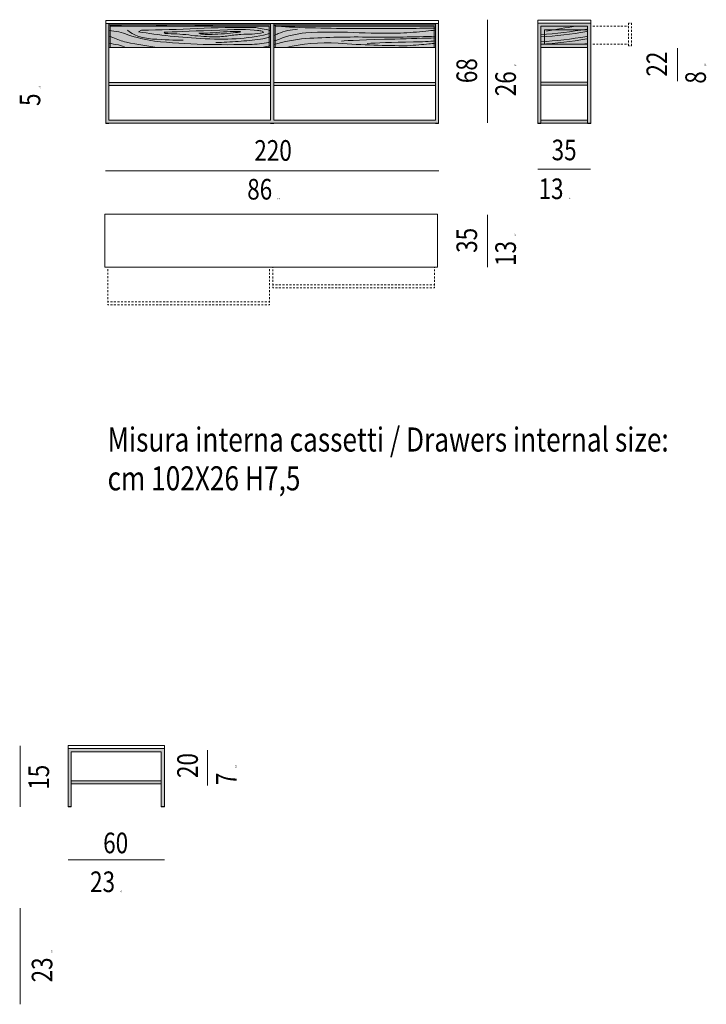
# Model space of a CAD drawing. Units: inches. Extents: x -1187 to 3123, y -1496 to 1352.
# Drawn here: x 2671 to 3123, y -678 to -30 of the extents above; entities that cross this region are included whole.
import ezdxf

# ---------------------------------------------------------------- set-up
doc = ezdxf.new("R2010")
doc.units = ezdxf.units.IN
doc.header["$MEASUREMENT"] = 0
doc.layers.add('Livello 1', color=7, linetype='Continuous')

# ---------------------------------------------------------------- blocks, each defined once
blk = doc.blocks.new('block 90')
at = {"layer": 'Livello 1'}
h = blk.add_hatch(color=254, dxfattribs=at)
h.dxf.hatch_style = 2
h.paths.add_polyline_path([(408.28, -168.939), (408.28, -173.148), (408.509, -173.148), (408.509, -169.168), (415.051, -169.168), (415.051, -173.148), (415.28, -173.148), (415.28, -168.939)])
h = blk.add_hatch(color=254, dxfattribs=at)
h.dxf.hatch_style = 2
h.paths.add_polyline_path([(415.051, -171.501), (415.051, -171.272), (408.509, -171.272), (408.509, -171.501)])
at = {"layer": 'Livello 1', "lineweight": 0}
for points in [[(415.28, -168.939), (415.28, -168.709), (408.28, -168.709), (408.28, -168.939), (415.28, -168.939)], [(408.28, -168.939), (408.28, -173.148), (408.509, -173.148), (408.509, -169.168), (415.051, -169.168), (415.051, -173.148), (415.28, -173.148), (415.28, -168.939), (408.28, -168.939)], [(415.051, -171.501), (415.051, -171.272), (408.509, -171.272), (408.509, -171.501), (415.051, -171.501)], [(408.509, -173.168), (408.509, -173.148), (408.28, -173.148), (408.28, -173.168), (408.509, -173.168)], [(415.28, -173.168), (415.28, -173.148), (415.051, -173.148), (415.051, -173.168), (415.28, -173.168)]]:
    blk.add_lwpolyline(points, dxfattribs=at)
at = {"layer": 'Livello 1', "color": 7, "lineweight": 9}
for points in [[(415.28, -168.939), (415.28, -168.709), (408.28, -168.709), (408.28, -168.939), (415.28, -168.939)], [(408.28, -168.939), (408.28, -173.148), (408.509, -173.148), (408.509, -169.168), (415.051, -169.168), (415.051, -173.148), (415.28, -173.148), (415.28, -168.939), (408.28, -168.939)], [(415.051, -171.501), (415.051, -171.272), (408.509, -171.272), (408.509, -171.501), (415.051, -171.501)], [(408.509, -173.168), (408.509, -173.148), (408.28, -173.148), (408.28, -173.168), (408.509, -173.168)], [(415.28, -173.168), (415.28, -173.148), (415.051, -173.148), (415.051, -173.168), (415.28, -173.168)]]:
    blk.add_lwpolyline(points, dxfattribs=at)
blk = doc.blocks.new('block 125')
at = {"layer": 'Livello 1', "color": 7, "lineweight": 9}
for points in [[(411.16, -133.918), (411.239, -133.918)], [(411.16, -133.957), (411.16, -133.918)], [(411.16, -134.213), (411.16, -134.075)], [(411.16, -134.468), (411.16, -134.331)], [(411.16, -134.723), (411.16, -134.586)], [(411.356, -133.918), (411.494, -133.918)], [(411.611, -133.918), (411.749, -133.918)], [(411.867, -133.918), (412.004, -133.918)], [(412.122, -133.918), (412.259, -133.918)], [(412.377, -133.918), (412.514, -133.918)], [(412.632, -133.918), (412.77, -133.918)], [(412.887, -133.918), (413.025, -133.918)], [(413.143, -133.918), (413.28, -133.918)], [(413.398, -133.918), (413.535, -133.918)], [(413.653, -133.918), (413.79, -133.918)], [(413.908, -133.918), (414.046, -133.918)], [(414.163, -133.918), (414.301, -133.918)], [(414.419, -133.918), (414.556, -133.918)], [(414.674, -133.918), (414.811, -133.918)], [(414.929, -133.918), (415.066, -133.918)], [(415.184, -133.918), (415.322, -133.918)], [(415.439, -133.918), (415.577, -133.918)], [(415.695, -133.918), (415.832, -133.918)], [(415.95, -133.918), (416.087, -133.918)], [(416.205, -133.918), (416.342, -133.918)], [(416.46, -133.918), (416.598, -133.918)], [(416.715, -133.918), (416.853, -133.918)], [(416.971, -133.918), (417.108, -133.918)], [(417.226, -133.918), (417.363, -133.918)], [(417.481, -133.918), (417.618, -133.918)], [(417.736, -133.918), (417.874, -133.918)], [(417.991, -133.918), (418.129, -133.918)], [(418.247, -133.918), (418.384, -133.918)], [(418.502, -133.918), (418.639, -133.918)], [(418.757, -133.918), (418.894, -133.918)], [(419.012, -133.918), (419.15, -133.918)], [(419.267, -133.918), (419.405, -133.918)], [(419.523, -133.918), (419.66, -133.918)], [(419.778, -133.918), (419.915, -133.918)], [(420.033, -133.918), (420.17, -133.918)], [(420.288, -133.918), (420.426, -133.918)], [(420.543, -133.918), (420.681, -133.918)], [(420.799, -133.918), (420.936, -133.918)], [(421.054, -133.918), (421.191, -133.918)], [(421.309, -133.918), (421.446, -133.918)], [(421.564, -133.918), (421.702, -133.918)], [(421.819, -133.918), (421.957, -133.918)], [(422.074, -133.918), (422.212, -133.918)], [(422.33, -133.918), (422.467, -133.918)], [(422.585, -133.918), (422.722, -133.918)], [(422.84, -133.918), (422.919, -133.918)], [(422.919, -133.918), (422.919, -133.957)], [(422.919, -134.075), (422.919, -134.213)], [(422.919, -134.331), (422.919, -134.468)], [(422.919, -134.586), (422.919, -134.723)], [(411.16, -134.978), (411.16, -134.841)], [(411.16, -135.234), (411.16, -135.096)], [(422.919, -134.841), (422.919, -134.978)], [(422.919, -135.096), (422.919, -135.234)], [(411.16, -135.489), (411.16, -135.351)], [(411.16, -135.744), (411.16, -135.607)], [(411.16, -135.999), (411.16, -135.862)], [(422.919, -135.351), (422.919, -135.489)], [(422.919, -135.607), (422.919, -135.744)], [(422.919, -135.862), (422.919, -135.999)], [(411.16, -136.254), (411.16, -136.117)], [(411.16, -136.51), (411.16, -136.372)], [(411.16, -136.666), (411.16, -136.627)], [(411.239, -136.666), (411.16, -136.666)], [(411.494, -136.666), (411.356, -136.666)], [(411.749, -136.666), (411.611, -136.666)], [(412.004, -136.666), (411.867, -136.666)], [(412.259, -136.666), (412.122, -136.666)], [(412.514, -136.666), (412.377, -136.666)], [(412.77, -136.666), (412.632, -136.666)], [(413.025, -136.666), (412.887, -136.666)], [(413.28, -136.666), (413.143, -136.666)], [(413.535, -136.666), (413.398, -136.666)], [(413.79, -136.666), (413.653, -136.666)], [(414.046, -136.666), (413.908, -136.666)], [(414.301, -136.666), (414.163, -136.666)], [(414.556, -136.666), (414.419, -136.666)], [(414.811, -136.666), (414.674, -136.666)], [(415.066, -136.666), (414.929, -136.666)], [(415.322, -136.666), (415.184, -136.666)], [(415.577, -136.666), (415.439, -136.666)], [(415.832, -136.666), (415.695, -136.666)], [(416.087, -136.666), (415.95, -136.666)], [(416.342, -136.666), (416.205, -136.666)], [(416.598, -136.666), (416.46, -136.666)], [(416.853, -136.666), (416.715, -136.666)], [(417.108, -136.666), (416.971, -136.666)], [(417.363, -136.666), (417.226, -136.666)], [(417.618, -136.666), (417.481, -136.666)], [(417.874, -136.666), (417.736, -136.666)], [(418.129, -136.666), (417.991, -136.666)], [(418.384, -136.666), (418.247, -136.666)], [(418.639, -136.666), (418.502, -136.666)], [(418.894, -136.666), (418.757, -136.666)], [(419.15, -136.666), (419.012, -136.666)], [(419.405, -136.666), (419.267, -136.666)], [(419.66, -136.666), (419.523, -136.666)], [(419.915, -136.666), (419.778, -136.666)], [(420.17, -136.666), (420.033, -136.666)], [(420.426, -136.666), (420.288, -136.666)], [(420.681, -136.666), (420.543, -136.666)], [(420.936, -136.666), (420.799, -136.666)], [(421.191, -136.666), (421.054, -136.666)], [(421.446, -136.666), (421.309, -136.666)], [(421.702, -136.666), (421.564, -136.666)], [(421.957, -136.666), (421.819, -136.666)], [(422.212, -136.666), (422.074, -136.666)], [(422.467, -136.666), (422.33, -136.666)], [(422.722, -136.666), (422.585, -136.666)], [(422.919, -136.666), (422.84, -136.666)], [(422.919, -136.117), (422.919, -136.254)], [(422.919, -136.372), (422.919, -136.51)], [(422.919, -136.627), (422.919, -136.666)]]:
    blk.add_lwpolyline(points, dxfattribs=at)
blk = doc.blocks.new('block 126')
at = {"layer": 'Livello 1', "color": 7, "lineweight": 9}
for points in [[(411.16, -136.451), (411.239, -136.451)], [(411.356, -136.451), (411.494, -136.451)], [(411.611, -136.451), (411.749, -136.451)], [(411.867, -136.451), (412.004, -136.451)], [(412.122, -136.451), (412.259, -136.451)], [(412.377, -136.451), (412.514, -136.451)], [(412.632, -136.451), (412.77, -136.451)], [(412.887, -136.451), (413.025, -136.451)], [(413.143, -136.451), (413.28, -136.451)], [(413.398, -136.451), (413.535, -136.451)], [(413.653, -136.451), (413.79, -136.451)], [(413.908, -136.451), (414.046, -136.451)], [(414.163, -136.451), (414.301, -136.451)], [(414.419, -136.451), (414.556, -136.451)], [(414.674, -136.451), (414.811, -136.451)], [(414.929, -136.451), (415.066, -136.451)], [(415.184, -136.451), (415.322, -136.451)], [(415.439, -136.451), (415.577, -136.451)], [(415.695, -136.451), (415.832, -136.451)], [(415.95, -136.451), (416.087, -136.451)], [(416.205, -136.451), (416.342, -136.451)], [(416.46, -136.451), (416.598, -136.451)], [(416.715, -136.451), (416.853, -136.451)], [(416.971, -136.451), (417.108, -136.451)], [(417.226, -136.451), (417.363, -136.451)], [(417.481, -136.451), (417.618, -136.451)], [(417.736, -136.451), (417.874, -136.451)], [(417.991, -136.451), (418.129, -136.451)], [(418.247, -136.451), (418.384, -136.451)], [(418.502, -136.451), (418.639, -136.451)], [(418.757, -136.451), (418.894, -136.451)], [(419.012, -136.451), (419.15, -136.451)], [(419.267, -136.451), (419.405, -136.451)], [(419.523, -136.451), (419.66, -136.451)], [(419.778, -136.451), (419.915, -136.451)], [(420.033, -136.451), (420.17, -136.451)], [(420.288, -136.451), (420.426, -136.451)], [(420.543, -136.451), (420.681, -136.451)], [(420.799, -136.451), (420.936, -136.451)], [(421.054, -136.451), (421.191, -136.451)], [(421.309, -136.451), (421.446, -136.451)], [(421.564, -136.451), (421.702, -136.451)], [(421.819, -136.451), (421.957, -136.451)], [(422.074, -136.451), (422.212, -136.451)], [(422.33, -136.451), (422.467, -136.451)], [(422.585, -136.451), (422.722, -136.451)], [(422.84, -136.451), (422.919, -136.451)]]:
    blk.add_lwpolyline(points, dxfattribs=at)
blk = doc.blocks.new('block 127')
at = {"layer": 'Livello 1', "color": 7, "lineweight": 9}
for points in [[(423.154, -133.918), (423.233, -133.918)], [(423.154, -133.977), (423.154, -133.918)], [(423.154, -134.232), (423.154, -134.095)], [(423.154, -134.488), (423.154, -134.35)], [(423.154, -134.743), (423.154, -134.605)], [(423.351, -133.918), (423.488, -133.918)], [(423.606, -133.918), (423.743, -133.918)], [(423.861, -133.918), (423.998, -133.918)], [(424.116, -133.918), (424.254, -133.918)], [(424.371, -133.918), (424.509, -133.918)], [(424.626, -133.918), (424.764, -133.918)], [(424.882, -133.918), (425.019, -133.918)], [(425.137, -133.918), (425.274, -133.918)], [(425.392, -133.918), (425.529, -133.918)], [(425.647, -133.918), (425.785, -133.918)], [(425.902, -133.918), (426.04, -133.918)], [(426.158, -133.918), (426.295, -133.918)], [(426.413, -133.918), (426.55, -133.918)], [(426.668, -133.918), (426.805, -133.918)], [(426.923, -133.918), (427.061, -133.918)], [(427.179, -133.918), (427.316, -133.918)], [(427.434, -133.918), (427.571, -133.918)], [(427.689, -133.918), (427.826, -133.918)], [(427.944, -133.918), (428.082, -133.918)], [(428.199, -133.918), (428.337, -133.918)], [(428.454, -133.918), (428.592, -133.918)], [(428.71, -133.918), (428.847, -133.918)], [(428.965, -133.918), (429.102, -133.918)], [(429.22, -133.918), (429.357, -133.918)], [(429.475, -133.918), (429.613, -133.918)], [(429.73, -133.918), (429.868, -133.918)], [(429.986, -133.918), (430.123, -133.918)], [(430.241, -133.918), (430.378, -133.918)], [(430.496, -133.918), (430.633, -133.918)], [(430.751, -133.918), (430.889, -133.918)], [(431.006, -133.918), (431.144, -133.918)], [(431.262, -133.918), (431.399, -133.918)], [(431.517, -133.918), (431.654, -133.918)], [(431.772, -133.918), (431.909, -133.918)], [(432.027, -133.918), (432.165, -133.918)], [(432.282, -133.918), (432.42, -133.918)], [(432.538, -133.918), (432.675, -133.918)], [(432.793, -133.918), (432.93, -133.918)], [(433.048, -133.918), (433.185, -133.918)], [(433.303, -133.918), (433.441, -133.918)], [(433.558, -133.918), (433.696, -133.918)], [(433.813, -133.918), (433.951, -133.918)], [(434.069, -133.918), (434.206, -133.918)], [(434.324, -133.918), (434.461, -133.918)], [(434.579, -133.918), (434.717, -133.918)], [(434.834, -133.918), (434.913, -133.918)], [(434.913, -133.918), (434.913, -133.977)], [(434.913, -134.095), (434.913, -134.232)], [(434.913, -134.35), (434.913, -134.488)], [(434.913, -134.605), (434.913, -134.743)], [(423.154, -134.998), (423.154, -134.86)], [(423.154, -135.253), (423.154, -135.116)], [(434.913, -134.86), (434.913, -134.998)], [(434.913, -135.116), (434.913, -135.253)], [(423.154, -135.43), (423.154, -135.371)], [(423.233, -135.43), (423.154, -135.43)], [(423.488, -135.43), (423.351, -135.43)], [(423.743, -135.43), (423.606, -135.43)], [(423.998, -135.43), (423.861, -135.43)], [(424.254, -135.43), (424.116, -135.43)], [(424.509, -135.43), (424.371, -135.43)], [(424.764, -135.43), (424.626, -135.43)], [(425.019, -135.43), (424.882, -135.43)], [(425.274, -135.43), (425.137, -135.43)], [(425.529, -135.43), (425.392, -135.43)], [(425.785, -135.43), (425.647, -135.43)], [(426.04, -135.43), (425.902, -135.43)], [(426.295, -135.43), (426.158, -135.43)], [(426.55, -135.43), (426.413, -135.43)], [(426.805, -135.43), (426.668, -135.43)], [(427.061, -135.43), (426.923, -135.43)], [(427.316, -135.43), (427.179, -135.43)], [(427.571, -135.43), (427.434, -135.43)], [(427.826, -135.43), (427.689, -135.43)], [(428.082, -135.43), (427.944, -135.43)], [(428.337, -135.43), (428.199, -135.43)], [(428.592, -135.43), (428.454, -135.43)], [(428.847, -135.43), (428.71, -135.43)], [(429.102, -135.43), (428.965, -135.43)], [(429.357, -135.43), (429.22, -135.43)], [(429.613, -135.43), (429.475, -135.43)], [(429.868, -135.43), (429.73, -135.43)], [(430.123, -135.43), (429.986, -135.43)], [(430.378, -135.43), (430.241, -135.43)], [(430.633, -135.43), (430.496, -135.43)], [(430.889, -135.43), (430.751, -135.43)], [(431.144, -135.43), (431.006, -135.43)], [(431.399, -135.43), (431.262, -135.43)], [(431.654, -135.43), (431.517, -135.43)], [(431.909, -135.43), (431.772, -135.43)], [(432.165, -135.43), (432.027, -135.43)], [(432.42, -135.43), (432.282, -135.43)], [(432.675, -135.43), (432.538, -135.43)], [(432.93, -135.43), (432.793, -135.43)], [(433.185, -135.43), (433.048, -135.43)], [(433.441, -135.43), (433.303, -135.43)], [(433.696, -135.43), (433.558, -135.43)], [(433.951, -135.43), (433.813, -135.43)], [(434.206, -135.43), (434.069, -135.43)], [(434.461, -135.43), (434.324, -135.43)], [(434.717, -135.43), (434.579, -135.43)], [(434.913, -135.43), (434.834, -135.43)], [(434.913, -135.371), (434.913, -135.43)]]:
    blk.add_lwpolyline(points, dxfattribs=at)
blk = doc.blocks.new('block 128')
at = {"layer": 'Livello 1', "color": 7, "lineweight": 9}
for points in [[(423.233, -135.214), (423.154, -135.214)], [(423.488, -135.214), (423.351, -135.214)], [(423.743, -135.214), (423.606, -135.214)], [(423.998, -135.214), (423.861, -135.214)], [(424.254, -135.214), (424.116, -135.214)], [(424.509, -135.214), (424.371, -135.214)], [(424.764, -135.214), (424.626, -135.214)], [(425.019, -135.214), (424.882, -135.214)], [(425.274, -135.214), (425.137, -135.214)], [(425.529, -135.214), (425.392, -135.214)], [(425.785, -135.214), (425.647, -135.214)], [(426.04, -135.214), (425.902, -135.214)], [(426.295, -135.214), (426.158, -135.214)], [(426.55, -135.214), (426.413, -135.214)], [(426.805, -135.214), (426.668, -135.214)], [(427.061, -135.214), (426.923, -135.214)], [(427.316, -135.214), (427.179, -135.214)], [(427.571, -135.214), (427.434, -135.214)], [(427.826, -135.214), (427.689, -135.214)], [(428.082, -135.214), (427.944, -135.214)], [(428.337, -135.214), (428.199, -135.214)], [(428.592, -135.214), (428.454, -135.214)], [(428.847, -135.214), (428.71, -135.214)], [(429.102, -135.214), (428.965, -135.214)], [(429.357, -135.214), (429.22, -135.214)], [(429.613, -135.214), (429.475, -135.214)], [(429.868, -135.214), (429.73, -135.214)], [(430.123, -135.214), (429.986, -135.214)], [(430.378, -135.214), (430.241, -135.214)], [(430.633, -135.214), (430.496, -135.214)], [(430.889, -135.214), (430.751, -135.214)], [(431.144, -135.214), (431.006, -135.214)], [(431.399, -135.214), (431.262, -135.214)], [(431.654, -135.214), (431.517, -135.214)], [(431.909, -135.214), (431.772, -135.214)], [(432.165, -135.214), (432.027, -135.214)], [(432.42, -135.214), (432.282, -135.214)], [(432.675, -135.214), (432.538, -135.214)], [(432.93, -135.214), (432.793, -135.214)], [(433.185, -135.214), (433.048, -135.214)], [(433.441, -135.214), (433.303, -135.214)], [(433.696, -135.214), (433.558, -135.214)], [(433.951, -135.214), (433.813, -135.214)], [(434.206, -135.214), (434.069, -135.214)], [(434.461, -135.214), (434.324, -135.214)], [(434.717, -135.214), (434.579, -135.214)], [(434.913, -135.214), (434.834, -135.214)]]:
    blk.add_lwpolyline(points, dxfattribs=at)
blk = doc.blocks.new('block 124')
at = {"layer": 'Livello 1', "lineweight": 0}
blk.add_lwpolyline([(435.129, -133.918), (435.129, -130.071), (410.944, -130.071), (410.944, -133.918), (435.129, -133.918)], dxfattribs=at)
at = {"layer": 'Livello 1', "color": 7, "lineweight": 9}
blk.add_lwpolyline([(435.129, -133.918), (435.129, -130.071), (410.944, -130.071), (410.944, -133.918), (435.129, -133.918)], dxfattribs=at)
at = {"layer": 'Livello 1'}
for name in ['block 125', 'block 127', 'block 128', 'block 126']:
    blk.add_blockref(name, (0, 0), dxfattribs=at)
blk = doc.blocks.new('block 130')
at = {"layer": 'Livello 1', "color": 255, "lineweight": 9}
for points, knots in [([(442.638, -117.012), (443.75, -116.947), (444.863, -116.816), (445.975, -116.62), (445.975, -116.62), (445.975, -116.62), (445.975, -116.62), (446.001, -116.62), (446.021, -116.62), (446.034, -116.62), (446.034, -116.62), (446.034, -116.62), (446.034, -116.62)], [0, 0, 0, 0, 1, 1, 1, 2, 2, 2, 3, 3, 3, 4, 4, 4, 4]), ([(443.05, -116.757), (443.757, -116.639), (444.463, -116.521), (445.17, -116.404), (445.17, -116.404), (445.17, -116.404), (445.17, -116.404)], [0, 0, 0, 0, 1, 1, 1, 2, 2, 2, 2]), ([(442.638, -117.189), (443.75, -117.123), (444.863, -116.993), (445.975, -116.796), (445.975, -116.796), (445.975, -116.796), (445.975, -116.796), (446.001, -116.796), (446.021, -116.796), (446.034, -116.796), (446.034, -116.796), (446.034, -116.796), (446.034, -116.796)], [0, 0, 0, 0, 1, 1, 1, 2, 2, 2, 3, 3, 3, 4, 4, 4, 4]), ([(442.638, -117.542), (443.75, -117.477), (444.863, -117.346), (445.975, -117.15), (445.975, -117.15), (445.975, -117.15), (445.975, -117.15), (446.001, -117.15), (446.021, -117.15), (446.034, -117.15), (446.034, -117.15), (446.034, -117.15), (446.034, -117.15)], [0, 0, 0, 0, 1, 1, 1, 2, 2, 2, 3, 3, 3, 4, 4, 4, 4]), ([(442.638, -117.719), (443.75, -117.654), (444.863, -117.523), (445.975, -117.326), (445.975, -117.326), (445.975, -117.326), (445.975, -117.326), (446.001, -117.326), (446.021, -117.326), (446.034, -117.326), (446.034, -117.326), (446.034, -117.326), (446.034, -117.326)], [0, 0, 0, 0, 1, 1, 1, 2, 2, 2, 3, 3, 3, 4, 4, 4, 4]), ([(445.72, -117.719), (445.798, -117.706), (445.883, -117.693), (445.975, -117.68), (445.975, -117.68), (445.975, -117.68), (445.975, -117.68), (446.001, -117.68), (446.021, -117.68), (446.034, -117.68), (446.034, -117.68), (446.034, -117.68), (446.034, -117.68)], [0, 0, 0, 0, 1, 1, 1, 2, 2, 2, 3, 3, 3, 4, 4, 4, 4])]:
    blk.add_open_spline(points, degree=3, knots=knots, dxfattribs=at)
blk = doc.blocks.new('block 131')
at = {"layer": 'Livello 1', "color": 7, "lineweight": 9}
for points in [[(446.309, -117.719), (446.269, -117.719)], [(446.564, -117.719), (446.427, -117.719)], [(446.819, -117.719), (446.682, -117.719)], [(447.074, -117.719), (446.937, -117.719)], [(447.33, -117.719), (447.192, -117.719)], [(447.585, -117.719), (447.447, -117.719)], [(447.84, -117.719), (447.703, -117.719)], [(448.095, -117.719), (447.958, -117.719)], [(448.35, -117.719), (448.213, -117.719)], [(448.606, -117.719), (448.468, -117.719)], [(448.861, -117.719), (448.723, -117.719)], [(449.018, -117.719), (448.978, -117.719)]]:
    blk.add_lwpolyline(points, dxfattribs=at)
blk = doc.blocks.new('block 132')
at = {"layer": 'Livello 1', "color": 7, "lineweight": 9}
for points in [[(449.018, -116.188), (449.018, -116.305)], [(449.018, -116.423), (449.018, -116.561)], [(449.018, -116.679), (449.018, -116.816)], [(449.018, -116.934), (449.018, -117.071)], [(449.018, -117.189), (449.018, -117.326)], [(449.018, -117.444), (449.018, -117.582)], [(449.018, -117.699), (449.018, -117.837)]]:
    blk.add_lwpolyline(points, dxfattribs=at)
blk = doc.blocks.new('block 133')
at = {"layer": 'Livello 1', "color": 7, "lineweight": 9}
for points in [[(446.269, -116.404), (446.309, -116.404)], [(446.427, -116.404), (446.564, -116.404)], [(446.682, -116.404), (446.819, -116.404)], [(446.937, -116.404), (447.074, -116.404)], [(447.192, -116.404), (447.33, -116.404)], [(447.447, -116.404), (447.585, -116.404)], [(447.703, -116.404), (447.84, -116.404)], [(447.958, -116.404), (448.095, -116.404)], [(448.213, -116.404), (448.35, -116.404)], [(448.468, -116.404), (448.606, -116.404)], [(448.723, -116.404), (448.861, -116.404)], [(448.978, -116.404), (449.018, -116.404)]]:
    blk.add_lwpolyline(points, dxfattribs=at)
blk = doc.blocks.new('block 134')
at = {"layer": 'Livello 1', "color": 7, "lineweight": 9}
for points in [[(449.018, -116.188), (449.077, -116.188)], [(449.194, -116.188), (449.234, -116.188)]]:
    blk.add_lwpolyline(points, dxfattribs=at)
blk = doc.blocks.new('block 135')
at = {"layer": 'Livello 1', "color": 7, "lineweight": 9}
for points in [[(449.018, -117.837), (449.077, -117.837)], [(449.194, -117.837), (449.234, -117.837)]]:
    blk.add_lwpolyline(points, dxfattribs=at)
blk = doc.blocks.new('block 136')
at = {"layer": 'Livello 1', "color": 7, "lineweight": 9}
for points in [[(449.234, -116.188), (449.234, -116.305)], [(449.234, -116.423), (449.234, -116.561)], [(449.234, -116.679), (449.234, -116.816)], [(449.234, -116.934), (449.234, -117.071)], [(449.234, -117.189), (449.234, -117.326)], [(449.234, -117.444), (449.234, -117.582)], [(449.234, -117.699), (449.234, -117.837)]]:
    blk.add_lwpolyline(points, dxfattribs=at)
blk = doc.blocks.new('block 129')
at = {"layer": 'Livello 1'}
h = blk.add_hatch(color=254, dxfattribs=at)
h.dxf.hatch_style = 2
h.paths.add_polyline_path([(442.422, -116.188), (442.422, -123.451), (442.638, -123.451), (442.638, -116.404), (446.034, -116.404), (446.034, -123.451), (446.269, -123.451), (446.269, -116.188)])
h = blk.add_hatch(color=253, dxfattribs=at)
h.dxf.hatch_style = 2
h.paths.add_polyline_path([(446.034, -117.719), (446.034, -116.404), (442.638, -116.404), (442.638, -117.719)])
h = blk.add_hatch(color=250, dxfattribs=at)
h.dxf.hatch_style = 2
h.paths.add_polyline_path([(446.034, -116.679), (446.034, -116.404), (442.638, -116.404), (442.638, -117.719), (442.913, -117.719), (442.913, -116.679)])
h = blk.add_hatch(color=254, dxfattribs=at)
h.dxf.hatch_style = 2
h.paths.add_polyline_path([(446.034, -117.955), (446.034, -117.719), (442.638, -117.719), (442.638, -117.955)])
h = blk.add_hatch(color=254, dxfattribs=at)
h.dxf.hatch_style = 2
h.paths.add_polyline_path([(446.034, -120.703), (446.034, -120.487), (442.638, -120.487), (442.638, -120.703)])
h = blk.add_hatch(color=254, dxfattribs=at)
h.dxf.hatch_style = 2
h.paths.add_polyline_path([(446.034, -123.451), (446.034, -123.235), (442.638, -123.235), (442.638, -123.451)])
at = {"layer": 'Livello 1', "lineweight": 0}
for points in [[(446.269, -116.188), (446.269, -115.972), (442.422, -115.972), (442.422, -116.188), (446.269, -116.188)], [(442.422, -116.188), (442.422, -123.451), (442.638, -123.451), (442.638, -116.404), (446.034, -116.404), (446.034, -123.451), (446.269, -123.451), (446.269, -116.188), (442.422, -116.188)], [(446.034, -117.719), (446.034, -116.404), (442.638, -116.404), (442.638, -117.719), (446.034, -117.719)], [(446.034, -116.679), (446.034, -116.404), (442.638, -116.404), (442.638, -117.719), (442.913, -117.719), (442.913, -116.679), (446.034, -116.679)], [(446.034, -117.955), (446.034, -117.719), (442.638, -117.719), (442.638, -117.955), (446.034, -117.955)], [(446.034, -120.703), (446.034, -120.487), (442.638, -120.487), (442.638, -120.703), (446.034, -120.703)], [(442.638, -123.471), (442.638, -123.451), (442.422, -123.451), (442.422, -123.471), (442.638, -123.471)], [(446.034, -123.451), (446.034, -123.235), (442.638, -123.235), (442.638, -123.451), (446.034, -123.451)], [(446.269, -123.471), (446.269, -123.451), (446.034, -123.451), (446.034, -123.471), (446.269, -123.471)]]:
    blk.add_lwpolyline(points, dxfattribs=at)
at = {"layer": 'Livello 1', "color": 7, "lineweight": 9}
for points in [[(446.269, -116.188), (446.269, -115.972), (442.422, -115.972), (442.422, -116.188), (446.269, -116.188)], [(442.422, -116.188), (442.422, -123.451), (442.638, -123.451), (442.638, -116.404), (446.034, -116.404), (446.034, -123.451), (446.269, -123.451), (446.269, -116.188), (442.422, -116.188)], [(446.034, -117.719), (446.034, -116.404), (442.638, -116.404), (442.638, -117.719), (446.034, -117.719)], [(446.034, -117.719), (446.034, -116.404), (442.638, -116.404), (442.638, -117.719), (446.034, -117.719)], [(446.034, -117.719), (446.034, -116.404), (442.638, -116.404), (442.638, -117.719), (446.034, -117.719)], [(446.034, -117.955), (446.034, -117.719), (442.638, -117.719), (442.638, -117.955), (446.034, -117.955)], [(446.034, -120.703), (446.034, -120.487), (442.638, -120.487), (442.638, -120.703), (446.034, -120.703)], [(442.638, -123.471), (442.638, -123.451), (442.422, -123.451), (442.422, -123.471), (442.638, -123.471)], [(446.034, -123.451), (446.034, -123.235), (442.638, -123.235), (442.638, -123.451), (446.034, -123.451)], [(446.269, -123.471), (446.269, -123.451), (446.034, -123.451), (446.034, -123.471), (446.269, -123.471)]]:
    blk.add_lwpolyline(points, dxfattribs=at)
at = {"layer": 'Livello 1'}
for name in ['block 130', 'block 133', 'block 132', 'block 134', 'block 136', 'block 131', 'block 135']:
    blk.add_blockref(name, (0, 0), dxfattribs=at)
blk = doc.blocks.new('block 150')
at = {"layer": 'Livello 1', "color": 255, "lineweight": 9}
for points, knots in [([(423.236, -116.356), (423.602, -116.408), (423.982, -116.448), (424.374, -116.474), (424.374, -116.474), (424.374, -116.474), (424.374, -116.474), (426.39, -116.552), (428.412, -116.585), (430.44, -116.572), (430.44, -116.572), (430.44, -116.572), (430.44, -116.572), (431.958, -116.572), (433.476, -116.566), (434.994, -116.552), (434.994, -116.552), (434.994, -116.552), (434.994, -116.552)], [0, 0, 0, 0, 1, 1, 1, 2, 2, 2, 3, 3, 3, 4, 4, 4, 5, 5, 5, 6, 6, 6, 6]), ([(423.236, -117.082), (423.341, -117.043), (423.445, -116.997), (423.55, -116.945), (423.55, -116.945), (423.55, -116.945), (423.55, -116.945), (423.995, -116.762), (424.466, -116.657), (424.963, -116.631), (424.963, -116.631), (424.963, -116.631), (424.963, -116.631)], [0, 0, 0, 0, 1, 1, 1, 2, 2, 2, 3, 3, 3, 4, 4, 4, 4]), ([(423.236, -117.475), (423.38, -117.436), (423.517, -117.39), (423.648, -117.338), (423.648, -117.338), (423.648, -117.338), (423.648, -117.338), (424.224, -117.115), (424.859, -116.965), (425.552, -116.886), (425.552, -116.886), (425.552, -116.886), (425.552, -116.886), (426.704, -116.821), (427.856, -116.814), (429.007, -116.866), (429.007, -116.866), (429.007, -116.866), (429.007, -116.866), (430.159, -116.919), (431.304, -116.932), (432.442, -116.906), (432.442, -116.906), (432.442, -116.906), (432.442, -116.906), (433.058, -116.88), (433.673, -116.834), (434.288, -116.768), (434.288, -116.768), (434.288, -116.768), (434.288, -116.768), (434.523, -116.742), (434.759, -116.716), (434.994, -116.69), (434.994, -116.69), (434.994, -116.69), (434.994, -116.69)], [0, 0, 0, 0, 1, 1, 1, 2, 2, 2, 3, 3, 3, 4, 4, 4, 5, 5, 5, 6, 6, 6, 7, 7, 7, 8, 8, 8, 9, 9, 9, 10, 10, 10, 11, 11, 11, 12, 12, 12, 12]), ([(423.236, -117.73), (423.982, -117.521), (424.754, -117.377), (425.552, -117.298), (425.552, -117.298), (425.552, -117.298), (425.552, -117.298), (427.11, -117.207), (428.68, -117.174), (430.263, -117.2), (430.263, -117.2), (430.263, -117.2), (430.263, -117.2), (431.847, -117.213), (433.424, -117.194), (434.994, -117.141), (434.994, -117.141), (434.994, -117.141), (434.994, -117.141)], [0, 0, 0, 0, 1, 1, 1, 2, 2, 2, 3, 3, 3, 4, 4, 4, 5, 5, 5, 6, 6, 6, 6]), ([(428.143, -117.495), (428.588, -117.442), (429.884, -117.39), (432.03, -117.338), (432.03, -117.338), (432.03, -117.338), (432.03, -117.338), (433.169, -117.311), (434.157, -117.285), (434.994, -117.259), (434.994, -117.259), (434.994, -117.259), (434.994, -117.259)], [0, 0, 0, 0, 1, 1, 1, 2, 2, 2, 3, 3, 3, 4, 4, 4, 4]), ([(434.994, -117.652), (434.824, -117.665), (434.661, -117.678), (434.504, -117.691), (434.504, -117.691), (434.504, -117.691), (434.504, -117.691), (434.046, -117.743), (433.516, -117.789), (432.914, -117.828), (432.914, -117.828), (432.914, -117.828), (432.914, -117.828), (431.356, -117.828), (429.688, -117.769), (427.908, -117.652), (427.908, -117.652), (427.908, -117.652), (427.908, -117.652), (426.521, -117.56), (425.258, -117.665), (424.119, -117.966), (424.119, -117.966), (424.119, -117.966), (424.119, -117.966)], [0, 0, 0, 0, 1, 1, 1, 2, 2, 2, 3, 3, 3, 4, 4, 4, 5, 5, 5, 6, 6, 6, 7, 7, 7, 8, 8, 8, 8]), ([(430.028, -117.671), (430.656, -117.619), (431.775, -117.58), (433.385, -117.554), (433.385, -117.554), (433.385, -117.554), (433.385, -117.554), (434, -117.541), (434.536, -117.514), (434.994, -117.475), (434.994, -117.475), (434.994, -117.475), (434.994, -117.475)], [0, 0, 0, 0, 1, 1, 1, 2, 2, 2, 3, 3, 3, 4, 4, 4, 4])]:
    blk.add_open_spline(points, degree=3, knots=knots, dxfattribs=at)
blk = doc.blocks.new('block 151')
at = {"layer": 'Livello 1', "color": 255, "lineweight": 9}
for points, knots in [([(411.242, -116.336), (412.877, -116.441), (414.363, -116.435), (415.698, -116.317), (415.698, -116.317), (415.698, -116.317), (415.698, -116.317)], [0, 0, 0, 0, 1, 1, 1, 2, 2, 2, 2]), ([(411.242, -116.71), (411.739, -116.762), (412.197, -116.866), (412.616, -117.023), (412.616, -117.023), (412.616, -117.023), (412.616, -117.023), (413.218, -117.233), (413.865, -117.39), (414.559, -117.495), (414.559, -117.495), (414.559, -117.495), (414.559, -117.495), (415.724, -117.613), (416.902, -117.691), (418.092, -117.73), (418.092, -117.73), (418.092, -117.73), (418.092, -117.73), (419.283, -117.756), (420.468, -117.756), (421.646, -117.73), (421.646, -117.73), (421.646, -117.73), (421.646, -117.73), (422.143, -117.704), (422.595, -117.645), (423, -117.554), (423, -117.554), (423, -117.554), (423, -117.554)], [0, 0, 0, 0, 1, 1, 1, 2, 2, 2, 3, 3, 3, 4, 4, 4, 5, 5, 5, 6, 6, 6, 7, 7, 7, 8, 8, 8, 9, 9, 9, 10, 10, 10, 10]), ([(412.596, -116.69), (412.976, -117.056), (413.584, -117.272), (414.422, -117.338), (414.422, -117.338), (414.422, -117.338), (414.422, -117.338), (415.272, -117.403), (416.012, -117.429), (416.64, -117.416), (416.64, -117.416), (416.64, -117.416), (416.64, -117.416)], [0, 0, 0, 0, 1, 1, 1, 2, 2, 2, 3, 3, 3, 4, 4, 4, 4]), ([(423, -116.729), (422.935, -116.703), (422.83, -116.677), (422.686, -116.651), (422.686, -116.651), (422.686, -116.651), (422.686, -116.651), (422.254, -116.559), (421.94, -116.507), (421.744, -116.494), (421.744, -116.494), (421.744, -116.494), (421.744, -116.494), (420.383, -116.48), (419.022, -116.507), (417.661, -116.572), (417.661, -116.572), (417.661, -116.572), (417.661, -116.572), (416.3, -116.638), (414.952, -116.677), (413.617, -116.69), (413.617, -116.69), (413.617, -116.69), (413.617, -116.69), (413.617, -116.69), (413.401, -116.808), (413.401, -116.808), (414.827, -117.056), (416.444, -117.226), (418.25, -117.318), (418.25, -117.318), (418.25, -117.318), (418.25, -117.318), (420.056, -117.423), (421.639, -117.292), (423, -116.925), (423, -116.925), (423, -116.925), (423, -116.925)], [0, 0, 0, 0, 1, 1, 1, 2, 2, 2, 3, 3, 3, 4, 4, 4, 5, 5, 5, 6, 6, 6, 7, 7, 7, 8, 8, 8, 9, 9, 9, 10, 10, 10, 11, 11, 11, 12, 12, 12, 13, 13, 13, 13]), ([(415.266, -116.847), (415.92, -116.821), (417.072, -116.775), (418.721, -116.71), (418.721, -116.71), (418.721, -116.71), (418.721, -116.71), (420.37, -116.631), (421.476, -116.631), (422.038, -116.71), (422.038, -116.71), (422.038, -116.71), (422.038, -116.71), (422.091, -116.71), (422.176, -116.723), (422.294, -116.749), (422.294, -116.749), (422.294, -116.749), (422.294, -116.749), (422.424, -116.775), (422.483, -116.814), (422.47, -116.866), (422.47, -116.866), (422.47, -116.866), (422.47, -116.866), (422.208, -116.932), (421.934, -116.971), (421.646, -116.984), (421.646, -116.984), (421.646, -116.984), (421.646, -116.984), (421.371, -116.984), (421.103, -116.991), (420.841, -117.004), (420.841, -117.004), (420.841, -117.004), (420.841, -117.004), (420.488, -117.03), (420.147, -117.069), (419.82, -117.122), (419.82, -117.122), (419.82, -117.122), (419.82, -117.122), (419.48, -117.174), (419.133, -117.194), (418.78, -117.181), (418.78, -117.181), (418.78, -117.181), (418.78, -117.181), (418.204, -117.167), (417.628, -117.122), (417.052, -117.043), (417.052, -117.043), (417.052, -117.043), (417.052, -117.043), (416.476, -116.978), (415.901, -116.945), (415.325, -116.945), (415.325, -116.945), (415.325, -116.945), (415.325, -116.945), (415.325, -116.945), (415.266, -116.847), (415.266, -116.847)], [0, 0, 0, 0, 1, 1, 1, 2, 2, 2, 3, 3, 3, 4, 4, 4, 5, 5, 5, 6, 6, 6, 7, 7, 7, 8, 8, 8, 9, 9, 9, 10, 10, 10, 11, 11, 11, 12, 12, 12, 13, 13, 13, 14, 14, 14, 15, 15, 15, 16, 16, 16, 17, 17, 17, 18, 18, 18, 19, 19, 19, 20, 20, 20, 21, 21, 21, 21]), ([(417.484, -116.356), (417.981, -116.343), (418.479, -116.33), (418.976, -116.317), (418.976, -116.317), (418.976, -116.317), (418.976, -116.317)], [0, 0, 0, 0, 1, 1, 1, 2, 2, 2, 2]), ([(422.961, -116.317), (422.974, -116.317), (422.987, -116.317), (423, -116.317), (423, -116.317), (423, -116.317), (423, -116.317)], [0, 0, 0, 0, 1, 1, 1, 2, 2, 2, 2]), ([(411.242, -117.141), (411.346, -117.167), (411.444, -117.2), (411.536, -117.239), (411.536, -117.239), (411.536, -117.239), (411.536, -117.239), (411.837, -117.37), (412.164, -117.482), (412.517, -117.573), (412.517, -117.573), (412.517, -117.573), (412.517, -117.573), (413.329, -117.73), (414.108, -117.861), (414.854, -117.966), (414.854, -117.966), (414.854, -117.966), (414.854, -117.966)], [0, 0, 0, 0, 1, 1, 1, 2, 2, 2, 3, 3, 3, 4, 4, 4, 5, 5, 5, 6, 6, 6, 6]), ([(417.779, -116.906), (417.818, -116.906), (417.851, -116.906), (417.877, -116.906), (417.877, -116.906), (417.877, -116.906), (417.877, -116.906), (417.916, -116.919), (417.949, -116.925), (417.975, -116.925), (417.975, -116.925), (417.975, -116.925), (417.975, -116.925), (418.289, -116.912), (418.819, -116.88), (419.565, -116.827), (419.565, -116.827), (419.565, -116.827), (419.565, -116.827), (420.298, -116.775), (420.723, -116.768), (420.841, -116.808), (420.841, -116.808), (420.841, -116.808), (420.841, -116.808), (420.553, -116.873), (420.075, -116.925), (419.408, -116.965), (419.408, -116.965), (419.408, -116.965), (419.408, -116.965), (418.74, -117.017), (418.269, -117.023), (417.995, -116.984), (417.995, -116.984), (417.995, -116.984), (417.995, -116.984), (417.981, -116.971), (417.962, -116.965), (417.936, -116.965), (417.936, -116.965), (417.936, -116.965), (417.936, -116.965), (417.909, -116.965), (417.89, -116.965), (417.877, -116.965), (417.877, -116.965), (417.877, -116.965), (417.877, -116.965), (417.877, -116.965), (417.779, -116.906), (417.779, -116.906)], [0, 0, 0, 0, 1, 1, 1, 2, 2, 2, 3, 3, 3, 4, 4, 4, 5, 5, 5, 6, 6, 6, 7, 7, 7, 8, 8, 8, 9, 9, 9, 10, 10, 10, 11, 11, 11, 12, 12, 12, 13, 13, 13, 14, 14, 14, 15, 15, 15, 16, 16, 16, 17, 17, 17, 17]), ([(419.015, -117.593), (419.552, -117.58), (420.095, -117.554), (420.645, -117.514), (420.645, -117.514), (420.645, -117.514), (420.645, -117.514), (421.194, -117.475), (421.731, -117.423), (422.254, -117.357), (422.254, -117.357), (422.254, -117.357), (422.254, -117.357), (422.503, -117.305), (422.751, -117.239), (423, -117.161), (423, -117.161), (423, -117.161), (423, -117.161)], [0, 0, 0, 0, 1, 1, 1, 2, 2, 2, 3, 3, 3, 4, 4, 4, 5, 5, 5, 6, 6, 6, 6]), ([(411.242, -117.632), (411.451, -117.684), (411.68, -117.73), (411.929, -117.769), (411.929, -117.769), (411.929, -117.769), (411.929, -117.769), (412.151, -117.809), (412.321, -117.874), (412.439, -117.966), (412.439, -117.966), (412.439, -117.966), (412.439, -117.966)], [0, 0, 0, 0, 1, 1, 1, 2, 2, 2, 3, 3, 3, 4, 4, 4, 4]), ([(422.313, -117.966), (422.549, -117.913), (422.778, -117.861), (423, -117.809), (423, -117.809), (423, -117.809), (423, -117.809)], [0, 0, 0, 0, 1, 1, 1, 2, 2, 2, 2])]:
    blk.add_open_spline(points, degree=3, knots=knots, dxfattribs=at)
blk = doc.blocks.new('block 149')
at = {"layer": 'Livello 1'}
h = blk.add_hatch(color=254, dxfattribs=at)
h.dxf.hatch_style = 2
h.paths.add_polyline_path([(411.026, -116.199), (411.026, -123.462), (435.21, -123.462), (435.21, -116.199), (434.994, -116.199), (434.994, -123.246), (423.236, -123.246), (423.236, -116.199), (423, -116.199), (423, -123.246), (411.242, -123.246), (411.242, -116.199)])
h = blk.add_hatch(color=254, dxfattribs=at)
h.dxf.hatch_style = 2
h.paths.add_polyline_path([(423, -116.317), (423, -116.199), (411.242, -116.199), (411.242, -116.317)])
h = blk.add_hatch(color=253, dxfattribs=at)
h.dxf.hatch_style = 2
h.paths.add_polyline_path([(411.242, -116.317), (411.242, -117.966), (423, -117.966), (423, -116.317)])
h = blk.add_hatch(color=254, dxfattribs=at)
h.dxf.hatch_style = 2
h.paths.add_polyline_path([(422.902, -117.966), (422.902, -116.415), (411.34, -116.415), (411.34, -117.966)])
h = blk.add_hatch(color=254, dxfattribs=at)
h.dxf.hatch_style = 2
h.paths.add_polyline_path([(434.994, -116.317), (434.994, -116.199), (423.236, -116.199), (423.236, -116.317)])
h = blk.add_hatch(color=253, dxfattribs=at)
h.dxf.hatch_style = 2
h.paths.add_polyline_path([(423.236, -117.966), (434.994, -117.966), (434.994, -116.317), (423.236, -116.317)])
h = blk.add_hatch(color=254, dxfattribs=at)
h.dxf.hatch_style = 2
h.paths.add_polyline_path([(434.877, -117.966), (434.877, -116.415), (423.334, -116.415), (423.334, -117.966)])
h = blk.add_hatch(color=254, dxfattribs=at)
h.dxf.hatch_style = 2
h.paths.add_polyline_path([(423, -120.714), (423, -120.498), (411.242, -120.498), (411.242, -120.714)])
h = blk.add_hatch(color=254, dxfattribs=at)
h.dxf.hatch_style = 2
h.paths.add_polyline_path([(434.994, -120.714), (434.994, -120.498), (423.236, -120.498), (423.236, -120.714)])
at = {"layer": 'Livello 1', "lineweight": 0}
for points in [[(435.21, -116.199), (435.21, -115.983), (411.026, -115.983), (411.026, -116.199), (435.21, -116.199)], [(411.026, -116.199), (411.026, -123.462), (435.21, -123.462), (435.21, -116.199), (434.994, -116.199), (434.994, -123.246), (423.236, -123.246), (423.236, -116.199), (423, -116.199), (423, -123.246), (411.242, -123.246), (411.242, -116.199), (411.026, -116.199)], [(423, -116.317), (423, -116.199), (411.242, -116.199), (411.242, -116.317), (423, -116.317)], [(411.242, -116.317), (411.242, -117.966), (423, -117.966), (423, -116.317), (411.242, -116.317)], [(422.902, -117.966), (422.902, -116.415), (411.34, -116.415), (411.34, -117.966), (422.902, -117.966)], [(434.994, -116.317), (434.994, -116.199), (423.236, -116.199), (423.236, -116.317), (434.994, -116.317)], [(423.236, -117.966), (434.994, -117.966), (434.994, -116.317), (423.236, -116.317), (423.236, -117.966)], [(434.877, -117.966), (434.877, -116.415), (423.334, -116.415), (423.334, -117.966), (434.877, -117.966)], [(423, -120.714), (423, -120.498), (411.242, -120.498), (411.242, -120.714), (423, -120.714)], [(434.994, -120.714), (434.994, -120.498), (423.236, -120.498), (423.236, -120.714), (434.994, -120.714)], [(411.242, -123.482), (411.242, -123.462), (411.026, -123.462), (411.026, -123.482), (411.242, -123.482)], [(423.236, -123.482), (423.236, -123.462), (423, -123.462), (423, -123.482), (423.236, -123.482)], [(435.21, -123.482), (435.21, -123.462), (434.994, -123.462), (434.994, -123.482), (435.21, -123.482)]]:
    blk.add_lwpolyline(points, dxfattribs=at)
at = {"layer": 'Livello 1', "color": 7, "lineweight": 9}
for points in [[(435.21, -116.199), (435.21, -115.983), (411.026, -115.983), (411.026, -116.199), (435.21, -116.199)], [(411.026, -116.199), (411.026, -123.462), (435.21, -123.462), (435.21, -116.199), (434.994, -116.199), (434.994, -123.246), (423.236, -123.246), (423.236, -116.199), (423, -116.199), (423, -123.246), (411.242, -123.246), (411.242, -116.199), (411.026, -116.199)], [(423, -116.317), (423, -116.199), (411.242, -116.199), (411.242, -116.317), (423, -116.317)], [(411.242, -116.317), (411.242, -117.966), (423, -117.966), (423, -116.317), (411.242, -116.317)], [(422.902, -117.966), (422.902, -116.415), (411.34, -116.415), (411.34, -117.966), (422.902, -117.966)], [(434.994, -116.317), (434.994, -116.199), (423.236, -116.199), (423.236, -116.317), (434.994, -116.317)], [(423.236, -117.966), (434.994, -117.966), (434.994, -116.317), (423.236, -116.317), (423.236, -117.966)], [(434.877, -117.966), (434.877, -116.415), (423.334, -116.415), (423.334, -117.966), (434.877, -117.966)], [(423, -120.714), (423, -120.498), (411.242, -120.498), (411.242, -120.714), (423, -120.714)], [(434.994, -120.714), (434.994, -120.498), (423.236, -120.498), (423.236, -120.714), (434.994, -120.714)], [(411.242, -123.482), (411.242, -123.462), (411.026, -123.462), (411.026, -123.482), (411.242, -123.482)], [(423.236, -123.482), (423.236, -123.462), (423, -123.462), (423, -123.482), (423.236, -123.482)], [(435.21, -123.482), (435.21, -123.462), (434.994, -123.462), (434.994, -123.482), (435.21, -123.482)]]:
    blk.add_lwpolyline(points, dxfattribs=at)
at = {"layer": 'Livello 1'}
for name in ['block 151', 'block 150']:
    blk.add_blockref(name, (0, 0), dxfattribs=at)

msp = doc.modelspace()

# ---------------------------------------------------------------- linework, layer by layer
at = {"layer": 'Livello 1', "color": 7, "lineweight": 9}
for points in [[(2978.73, -97.92), (2978.73, -30.11)], [(3103.72, -70.59), (3103.72, -48.79)], [(3011.92, -128.55), (3046.67, -128.55)], [(2727.65, -129.65), (2946.88, -129.65)], [(2978.73, -192.91), (2978.73, -158.4)], [(2671.34, -547.97), (2671.34, -507.82)], [(2794.71, -533.89), (2794.71, -510.72)], [(2766.35, -582.83), (2703.01, -582.83)], [(2671.34, -614.61), (2671.34, -677.95)]]:
    msp.add_lwpolyline(points, dxfattribs=at)

# ---------------------------------------------------------------- block references
at = {"layer": 'Livello 1', "xscale": 9.047823174806915, "yscale": 9.047823174806915, "zscale": 9.047823174806915}
for name in ['block 149', 'block 129', 'block 124', 'block 90']:
    msp.add_blockref(name, (-991.03, 1018.83), dxfattribs=at)

# ---------------------------------------------------------------- texts
at = {"layer": 'Livello 1', "color": 7, "char_height": 13.5591, "attachment_point": 7, "rotation": 90}
for s, insert in [('\\fDIN Regular|b0|i0|c0|p34;\\W0.8;68', (2971.98, -71.87)), ('\\fDIN Regular|b0|i0|c0|p34;\\W0.8;22', (3096.98, -67.54)), ('\\fDIN Regular|b0|i0|c0|p34;\\W0.8;26 \\H0.999067;3/4', (2997.52, -80.48)), ('\\fDIN Regular|b0|i0|c0|p34;\\W0.8;8 \\H0.999067;5/8', (3122.51, -72.23)), ('\\fDIN Regular|b0|i0|c0|p34;\\W0.8;5 \\H0.999067;1/2', (2684.69, -86.87)), ('\\fDIN Regular|b0|i0|c0|p34;\\W0.8;35', (2971.98, -183.51)), ('\\fDIN Regular|b0|i0|c0|p34;\\W0.8;13 \\H0.999067;3/4', (2997.52, -192.13)), ('\\fDIN Regular|b0|i0|c0|p34;\\W0.8;20', (2788.3, -529.07)), ('\\fDIN Regular|b0|i0|c0|p34;\\W0.8;15', (2690.46, -536.78)), ('\\fDIN Regular|b0|i0|c0|p34;\\W0.8;7 \\H0.999067;1/8', (2813.83, -533.76)), ('\\fDIN Regular|b0|i0|c0|p34;\\W0.8;23 \\H0.999067;5/8', (2692.61, -663.53))]:
    msp.add_mtext(s, dxfattribs=dict(at, insert=insert))
at = {"layer": 'Livello 1', "color": 7, "attachment_point": 7}
for s, insert, char_height in [('\\fDIN Regular|b0|i0|c0|p34;\\W0.8;220', (2825.47, -122.91), 13.5591), ('\\fDIN Regular|b0|i0|c0|p34;\\W0.8;35', (3021.02, -122.61), 13.5591), ('\\fDIN Regular|b0|i0|c0|p34;\\W0.8;86 \\H0.999067;5/8', (2820.79, -148.44), 13.5591), ('\\fDIN Regular|b0|i0|c0|p34;\\W0.8;13 \\H0.999067;3/4', (3012.41, -148.15), 13.5591), ('\\fDIN Regular|b0|i0|c0|p34;\\W0.8;Misura interna cassetti / Drawers internal size:', (2728.94, -314.25), 15.8189), ('\\fDIN Regular|b0|i0|c0|p34;\\W0.8;cm 102X26 H7,5', (2728.94, -339.78), 15.8189), ('\\fDIN Regular|b0|i0|c0|p34;\\W0.8;60', (2726.05, -578.57), 13.5591), ('\\fDIN Regular|b0|i0|c0|p34;\\W0.8;23 \\H0.999067;5/8', (2717.43, -604.1), 13.5591)]:
    msp.add_mtext(s, dxfattribs=dict(at, insert=insert, char_height=char_height))

doc.saveas('drawing.dxf')
